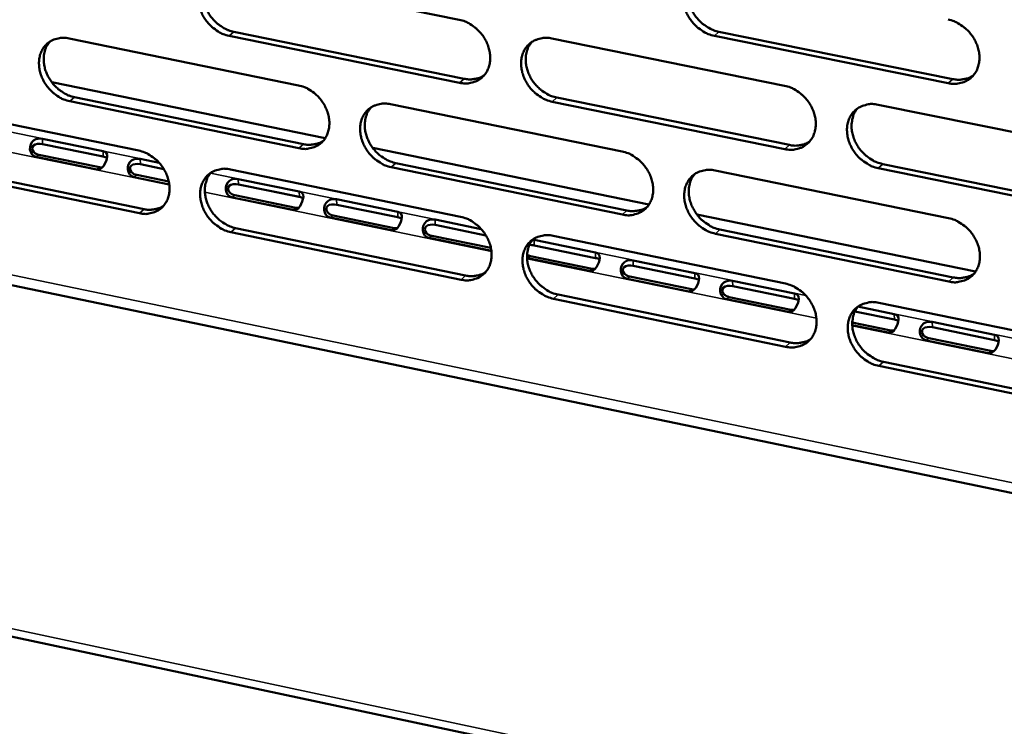
# Model space of a CAD drawing. Units: millimetres. Extents: x 65 to 5840, y 100 to 4100.
# Drawn here: x 5307 to 5367, y 3167 to 3211 of the extents above; entities that cross this region are included whole.
import ezdxf

# ---------------------------------------------------------------- set-up
doc = ezdxf.new("R2010")
doc.units = ezdxf.units.MM
doc.header["$LTSCALE"] = 20
doc.layers.add('Visible (ISO)', color=7, linetype='Continuous', lineweight=50)
doc.layers.add('Visible Narrow (ISO)', color=7, linetype='Continuous', lineweight=35)

msp = doc.modelspace()

# ---------------------------------------------------------------- linework, layer by layer
at = {"layer": 'Visible (ISO)'}
for p, q in [((5319.549, 3213.523), (5333.716, 3210.648)), ((5309.754, 3209.494), (5323.843, 3206.615)), ((5333.744, 3206.769), (5319.586, 3209.654)), ((5319.873, 3209.904), (5334.028, 3207.019)), ((5339.408, 3209.493), (5353.705, 3206.592)), ((5363.762, 3206.747), (5349.395, 3209.655)), ((5349.676, 3209.906), (5364.039, 3207)), ((5140.089, 3208.131), (5541.292, 3122.701)), ((5247.381, 3206.582), (5430.413, 3168.518)), ((5308.689, 3206.81), (5325.491, 3203.366)), ((5310.085, 3205.889), (5324.163, 3203.001)), ((5339.716, 3205.861), (5354, 3202.95)), ((5300.02, 3205.49), (5314.033, 3202.607)), ((5323.877, 3202.75), (5309.796, 3205.64)), ((5329.505, 3205.458), (5343.723, 3202.553)), ((5353.721, 3202.697), (5339.433, 3205.609)), ((5359.449, 3205.426), (5373.877, 3202.498)), ((5308.116, 3203.331), (5311.839, 3202.565)), ((5311.85, 3202.236), (5308.127, 3203.002)), ((5328.413, 3202.767), (5345.376, 3199.29)), ((5311.458, 3201.446), (5307.734, 3202.213)), ((5307.902, 3202.345), (5311.625, 3201.578)), ((5314.123, 3202.095), (5315.294, 3201.854)), ((5314.073, 3198.757), (5300.068, 3201.651)), ((5300.359, 3201.9), (5314.361, 3199.009)), ((5315.579, 3201.468), (5314.133, 3201.765)), ((5319.664, 3201.449), (5333.804, 3198.54)), ((5343.745, 3198.673), (5329.535, 3201.589)), ((5329.82, 3201.841), (5344.026, 3198.927)), ((5373.881, 3198.588), (5359.462, 3201.527)), ((5359.74, 3201.781), (5374.156, 3198.844)), ((5315.912, 3200.528), (5313.742, 3200.975)), ((5313.909, 3201.107), (5315.884, 3200.7)), ((5320.146, 3200.855), (5323.89, 3200.084)), ((5349.436, 3201.386), (5363.784, 3198.454)), ((5323.899, 3199.755), (5320.156, 3200.525)), ((5323.51, 3198.962), (5319.766, 3199.734)), ((5319.932, 3199.866), (5323.676, 3199.094)), ((5326.186, 3199.612), (5329.94, 3198.839)), ((5329.949, 3198.509), (5326.196, 3199.282)), ((5329.562, 3197.715), (5325.807, 3198.489)), ((5325.973, 3198.621), (5329.727, 3197.848)), ((5348.317, 3198.687), (5365.444, 3195.176)), ((5319.987, 3197.847), (5334.116, 3194.929)), ((5332.243, 3198.365), (5335.075, 3197.782)), ((5335.362, 3197.395), (5332.252, 3198.035)), ((5333.833, 3194.675), (5319.7, 3197.595)), ((5335.63, 3196.464), (5331.865, 3197.24)), ((5332.03, 3197.373), (5335.667, 3196.624)), ((5339.486, 3197.372), (5353.756, 3194.436)), ((5363.794, 3194.559), (5349.455, 3197.502)), ((5349.735, 3197.756), (5364.071, 3194.815)), ((5338.316, 3197.115), (5342.091, 3196.338)), ((5342.1, 3196.007), (5338.325, 3196.785)), ((5338.104, 3196.122), (5341.879, 3195.344)), ((5341.715, 3195.21), (5337.94, 3195.988)), ((5344.407, 3195.862), (5348.192, 3195.083)), ((5348.201, 3194.751), (5344.415, 3195.531)), ((5344.194, 3194.867), (5347.98, 3194.087)), ((5347.817, 3193.953), (5344.031, 3194.733)), ((5350.514, 3194.605), (5354.31, 3193.824)), ((5354.318, 3193.492), (5350.522, 3194.273)), ((5339.793, 3193.757), (5354.051, 3190.812)), ((5350.302, 3193.608), (5354.098, 3192.826)), ((5353.773, 3190.556), (5339.511, 3193.502)), ((5353.937, 3192.692), (5350.14, 3193.474)), ((5358.215, 3193.02), (5360.445, 3192.561)), ((5359.49, 3193.257), (5373.891, 3190.295)), ((5360.453, 3192.229), (5358.029, 3192.728)), ((5357.864, 3192.05), (5360.234, 3191.562)), ((5360.073, 3191.427), (5357.864, 3191.882)), ((5362.78, 3192.08), (5366.597, 3191.295)), ((5366.605, 3190.962), (5362.788, 3191.748)), ((5366.226, 3190.159), (5362.408, 3190.946)), ((5362.569, 3191.081), (5366.386, 3190.294)), ((5373.895, 3186.399), (5359.503, 3189.373)), ((5359.781, 3189.629), (5374.169, 3186.658))]:
    msp.add_line(p, q, dxfattribs=at)
at = {"layer": 'Visible (ISO)', "flags": 128}
for points in [[(5319.586, 3209.654, -0.033636), (5319.217, 3209.762, -0.05452), (5319.004, 3209.868, -0.014443), (5318.629, 3210.122, -0.03303), (5318.477, 3210.249, -0.031353), (5318.25, 3210.492, -0.0314), (5318.057, 3210.761, -0.032749), (5317.903, 3211.046, -0.031984), (5317.784, 3211.355, -0.036256), (5317.714, 3211.653, -0.034927), (5317.686, 3211.971, -0.041455), (5317.705, 3212.259, -0.040127), (5317.773, 3212.55, -0.046783), (5317.88, 3212.802, -0.046038), (5318.034, 3213.035, -0.049212), (5318.223, 3213.226, -0.049162), (5318.447, 3213.378, -0.04662), (5318.613, 3213.449, -0.022777), (5318.969, 3213.546, -0.065354), (5319.207, 3213.568, -0.04534), (5319.549, 3213.523)], [(5349.395, 3209.655, -0.033661), (5349.021, 3209.763, -0.054475), (5348.805, 3209.87, -0.014454), (5348.426, 3210.127, -0.033072), (5348.271, 3210.254, -0.031576), (5348.043, 3210.499, -0.031581), (5347.847, 3210.771, -0.03305), (5347.692, 3211.057, -0.03227), (5347.573, 3211.369, -0.036581), (5347.503, 3211.67, -0.035275), (5347.477, 3211.989, -0.041695), (5347.497, 3212.28, -0.040422), (5347.567, 3212.573, -0.046776), (5347.677, 3212.828, -0.046081), (5347.835, 3213.062, -0.048884), (5348.028, 3213.255, -0.048867), (5348.255, 3213.408, -0.046161), (5348.424, 3213.479, -0.022474), (5348.786, 3213.577, -0.064907), (5349.028, 3213.599, -0.044936), (5349.376, 3213.554)], [(5318.358, 3213.325, 0.038575), (5318.181, 3213.083, 0.061349), (5318.102, 3212.912, 0.017808), (5318.008, 3212.576, 0.038188), (5317.982, 3212.415, 0.032573), (5317.976, 3212.139, 0.033848), (5318.006, 3211.874, 0.029482), (5318.075, 3211.593, 0.030428), (5318.174, 3211.331, 0.028026), (5318.309, 3211.068, 0.028414), (5318.471, 3210.826, 0.028149), (5318.66, 3210.602, 0.027912), (5318.875, 3210.399, 0.029794), (5319.006, 3210.301, 0.011879), (5319.355, 3210.084, 0.050002), (5319.543, 3209.996, 0.030229), (5319.873, 3209.904)], [(5348.137, 3213.336, 0.038286), (5347.961, 3213.09, 0.060906), (5347.883, 3212.917, 0.017571), (5347.79, 3212.578, 0.03793), (5347.765, 3212.417, 0.03253), (5347.761, 3212.14, 0.033764), (5347.792, 3211.875, 0.029513), (5347.862, 3211.593, 0.030438), (5347.962, 3211.331, 0.028051), (5348.099, 3211.068, 0.028446), (5348.263, 3210.827, 0.028112), (5348.454, 3210.603, 0.027906), (5348.67, 3210.401, 0.02964), (5348.802, 3210.303, 0.011749), (5349.153, 3210.086, 0.049703), (5349.343, 3209.999, 0.030055), (5349.676, 3209.906)], [(5333.716, 3210.648, -0.033648), (5334.088, 3210.54, -0.054501), (5334.302, 3210.434, -0.014457), (5334.679, 3210.178, -0.033051), (5334.833, 3210.051, -0.031474), (5335.06, 3209.807, -0.031494), (5335.255, 3209.537, -0.03292), (5335.41, 3209.251, -0.032144), (5335.528, 3208.941, -0.036458), (5335.598, 3208.641, -0.035143), (5335.625, 3208.322, -0.041637), (5335.606, 3208.033, -0.04035), (5335.537, 3207.742, -0.046849), (5335.428, 3207.488, -0.046155), (5335.271, 3207.256, -0.049085), (5335.08, 3207.064, -0.049082), (5334.855, 3206.912, -0.046366), (5334.688, 3206.841, -0.022616), (5334.329, 3206.744, -0.06508), (5334.089, 3206.723, -0.045108), (5333.744, 3206.769)], [(5363.751, 3210.657, -0.033673), (5364.128, 3210.548, -0.054454), (5364.346, 3210.441, -0.014467), (5364.727, 3210.183, -0.033092), (5364.882, 3210.055, -0.031698), (5365.112, 3209.809, -0.031676), (5365.309, 3209.536, -0.033224), (5365.465, 3209.249, -0.032433), (5365.584, 3208.936, -0.036785), (5365.653, 3208.633, -0.035494), (5365.679, 3208.313, -0.041877), (5365.658, 3208.021, -0.040646), (5365.587, 3207.727, -0.046838), (5365.475, 3207.472, -0.046194), (5365.315, 3207.238, -0.048753), (5365.12, 3207.044, -0.048784), (5364.89, 3206.891, -0.045907), (5364.721, 3206.82, -0.022314), (5364.355, 3206.722, -0.064633), (5364.112, 3206.701, -0.044705), (5363.762, 3206.747)], [(5309.796, 3205.64, -0.033586), (5309.428, 3205.747, -0.054481), (5309.217, 3205.853, -0.014411), (5308.844, 3206.107, -0.032974), (5308.692, 3206.233, -0.031253), (5308.467, 3206.476, -0.031308), (5308.274, 3206.744, -0.03264), (5308.12, 3207.027, -0.031872), (5308.002, 3207.335, -0.036163), (5307.932, 3207.633, -0.034819), (5307.904, 3207.949, -0.041417), (5307.922, 3208.236, -0.040067), (5307.988, 3208.526, -0.046844), (5308.095, 3208.777, -0.046084), (5308.248, 3209.009, -0.049366), (5308.436, 3209.2, -0.049309), (5308.657, 3209.35, -0.046774), (5308.822, 3209.421, -0.022872), (5309.176, 3209.517, -0.06548), (5309.414, 3209.539, -0.045469), (5309.754, 3209.494)], [(5339.433, 3205.609, -0.033612), (5339.061, 3205.718, -0.054436), (5338.846, 3205.824, -0.014421), (5338.469, 3206.08, -0.033016), (5338.315, 3206.207, -0.031474), (5338.087, 3206.451, -0.031488), (5337.892, 3206.722, -0.032939), (5337.738, 3207.008, -0.032157), (5337.619, 3207.318, -0.036486), (5337.549, 3207.618, -0.035165), (5337.522, 3207.937, -0.041657), (5337.542, 3208.226, -0.040362), (5337.611, 3208.518, -0.046839), (5337.72, 3208.771, -0.046129), (5337.877, 3209.004, -0.049039), (5338.069, 3209.197, -0.049015), (5338.294, 3209.349, -0.046315), (5338.462, 3209.42, -0.022569), (5338.822, 3209.517, -0.065033), (5339.063, 3209.539, -0.045065), (5339.408, 3209.493)], [(5308.575, 3209.302, 0.038623), (5308.399, 3209.061, 0.061445), (5308.321, 3208.89, 0.01785), (5308.227, 3208.556, 0.038225), (5308.201, 3208.396, 0.032528), (5308.196, 3208.12, 0.03382), (5308.225, 3207.857, 0.029412), (5308.294, 3207.576, 0.030367), (5308.392, 3207.314, 0.027955), (5308.527, 3207.052, 0.028343), (5308.688, 3206.811, 0.028094), (5308.877, 3206.587, 0.027848), (5309.091, 3206.385, 0.02977), (5309.222, 3206.287, 0.01187), (5309.569, 3206.069, 0.05), (5309.756, 3205.982, 0.030211), (5310.085, 3205.889)], [(5338.183, 3209.281, 0.038339), (5338.008, 3209.037, 0.061007), (5337.93, 3208.864, 0.017616), (5337.838, 3208.527, 0.037972), (5337.813, 3208.367, 0.03249), (5337.808, 3208.09, 0.033741), (5337.84, 3207.826, 0.029446), (5337.91, 3207.545, 0.03038), (5338.01, 3207.283, 0.027983), (5338.146, 3207.022, 0.028378), (5338.309, 3206.78, 0.02806), (5338.499, 3206.557, 0.027846), (5338.714, 3206.355, 0.029621), (5338.846, 3206.258, 0.011743), (5339.196, 3206.041, 0.049706), (5339.385, 3205.953, 0.030041), (5339.716, 3205.861)], [(5334.028, 3207.019, 0.032438), (5334.294, 3206.98, 0.050428), (5334.467, 3206.983, 0.012983), (5334.684, 3207.014, 0.014077), (5334.882, 3207.054, 0.054765), (5335.029, 3207.106, 0.033833), (5335.249, 3207.229)], [(5364.039, 3207, 0.033188), (5364.316, 3206.959, 0.051356), (5364.497, 3206.963, 0.013517), (5364.723, 3206.998, 0.014658), (5364.929, 3207.042, 0.055786), (5365.083, 3207.098, 0.03462), (5365.309, 3207.231)], [(5323.843, 3206.615, -0.033598), (5324.213, 3206.507, -0.054462), (5324.426, 3206.401, -0.014424), (5324.802, 3206.146, -0.032995), (5324.954, 3206.019, -0.031373), (5325.181, 3205.776, -0.031402), (5325.375, 3205.506, -0.03281), (5325.529, 3205.222, -0.032031), (5325.648, 3204.912, -0.036363), (5325.718, 3204.613, -0.035033), (5325.745, 3204.296, -0.041598), (5325.726, 3204.008, -0.04029), (5325.658, 3203.718, -0.04691), (5325.55, 3203.465, -0.046202), (5325.395, 3203.234, -0.04924), (5325.205, 3203.043, -0.04923), (5324.982, 3202.892, -0.046519), (5324.815, 3202.821, -0.022711), (5324.459, 3202.725, -0.065205), (5324.219, 3202.704, -0.045237), (5323.877, 3202.75)], [(5353.705, 3206.592, -0.033623), (5354.079, 3206.483, -0.054416), (5354.296, 3206.377, -0.014435), (5354.676, 3206.119, -0.033037), (5354.83, 3205.992, -0.031596), (5355.059, 3205.746, -0.031582), (5355.255, 3205.474, -0.033112), (5355.41, 3205.188, -0.032319), (5355.529, 3204.876, -0.03669), (5355.599, 3204.575, -0.035383), (5355.625, 3204.255, -0.041838), (5355.605, 3203.964, -0.040586), (5355.534, 3203.672, -0.046902), (5355.423, 3203.417, -0.046244), (5355.265, 3203.185, -0.048909), (5355.071, 3202.992, -0.048933), (5354.843, 3202.84, -0.04606), (5354.674, 3202.769, -0.022409), (5354.311, 3202.672, -0.064759), (5354.069, 3202.651, -0.044833), (5353.721, 3202.697)], [(5329.535, 3201.589, -0.033562), (5329.165, 3201.698, -0.054397), (5328.951, 3201.804, -0.014389), (5328.575, 3202.059, -0.03296), (5328.423, 3202.186, -0.031373), (5328.196, 3202.43, -0.031395), (5328.002, 3202.699, -0.032829), (5327.848, 3202.984, -0.032044), (5327.729, 3203.293, -0.036392), (5327.659, 3203.592, -0.035055), (5327.632, 3203.91, -0.041618), (5327.651, 3204.198, -0.040301), (5327.719, 3204.488, -0.0469), (5327.827, 3204.741, -0.046177), (5327.983, 3204.973, -0.049194), (5328.173, 3205.165, -0.049163), (5328.397, 3205.315, -0.046469), (5328.564, 3205.386, -0.022664), (5328.921, 3205.483, -0.065159), (5329.161, 3205.504, -0.045194), (5329.505, 3205.458)], [(5328.292, 3205.252, 0.03839), (5328.118, 3205.01, 0.061106), (5328.04, 3204.838, 0.01766), (5327.949, 3204.502, 0.038012), (5327.924, 3204.342, 0.032449), (5327.92, 3204.067, 0.033717), (5327.951, 3203.803, 0.029378), (5328.021, 3203.523, 0.030322), (5328.12, 3203.262, 0.027915), (5328.256, 3203.001, 0.02831), (5328.418, 3202.76, 0.028008), (5328.608, 3202.537, 0.027785), (5328.823, 3202.335, 0.0296), (5328.953, 3202.238, 0.011737), (5329.302, 3202.021, 0.049707), (5329.49, 3201.934, 0.030027), (5329.82, 3201.841)], [(5359.462, 3201.527, -0.033587), (5359.087, 3201.636, -0.054351), (5358.87, 3201.743, -0.014399), (5358.49, 3202.001, -0.033002), (5358.335, 3202.129, -0.031595), (5358.106, 3202.374, -0.031575), (5357.91, 3202.646, -0.033132), (5357.755, 3202.933, -0.032332), (5357.636, 3203.244, -0.036719), (5357.566, 3203.546, -0.035405), (5357.54, 3203.866, -0.041858), (5357.561, 3204.157, -0.040597), (5357.631, 3204.449, -0.046891), (5357.743, 3204.704, -0.046217), (5357.901, 3204.937, -0.048863), (5358.096, 3205.13, -0.048866), (5358.324, 3205.282, -0.04601), (5358.493, 3205.353, -0.022362), (5358.857, 3205.451, -0.064713), (5359.1, 3205.472, -0.04479), (5359.449, 3205.426)], [(5358.188, 3205.199, 0.042728), (5357.995, 3204.916, 0.066699), (5357.913, 3204.712, 0.021305), (5357.834, 3204.327, 0.04209), (5357.818, 3204.129, 0.035585), (5357.843, 3203.808, 0.036904), (5357.912, 3203.506, 0.03246), (5358.03, 3203.192, 0.033271), (5358.185, 3202.905, 0.031676), (5358.381, 3202.631, 0.031703), (5358.61, 3202.385, 0.033098), (5358.765, 3202.256, 0.014478), (5359.146, 3201.998, 0.05448), (5359.364, 3201.89, 0.033689), (5359.74, 3201.781)], [(5324.163, 3203.001, 0.0323), (5324.426, 3202.962, 0.050245), (5324.597, 3202.964, 0.012884), (5324.812, 3202.995, 0.013979), (5325.007, 3203.034, 0.054604), (5325.153, 3203.084, 0.033701), (5325.371, 3203.205)], [(5354, 3202.95, 0.033041), (5354.274, 3202.91, 0.051164), (5354.454, 3202.913, 0.01341), (5354.677, 3202.947, 0.014552), (5354.88, 3202.99, 0.055615), (5355.032, 3203.045, 0.034479), (5355.257, 3203.175)], [(5314.033, 3202.607, -0.033549), (5314.401, 3202.499, -0.054422), (5314.614, 3202.394, -0.014392), (5314.987, 3202.139, -0.032939), (5315.139, 3202.013, -0.031272), (5315.365, 3201.77, -0.03131), (5315.558, 3201.501, -0.032701), (5315.712, 3201.218, -0.03192), (5315.83, 3200.909, -0.036269), (5315.9, 3200.612, -0.034924), (5315.928, 3200.295, -0.041559), (5315.909, 3200.008, -0.040229), (5315.842, 3199.719, -0.046971), (5315.735, 3199.468, -0.046249), (5315.581, 3199.238, -0.049394), (5315.393, 3199.047, -0.049378), (5315.171, 3198.897, -0.046673), (5315.005, 3198.827, -0.022807), (5314.651, 3198.732, -0.06533), (5314.413, 3198.711, -0.045366), (5314.073, 3198.757)], [(5343.723, 3202.553, -0.033574), (5344.096, 3202.445, -0.054377), (5344.311, 3202.338, -0.014402), (5344.689, 3202.081, -0.032981), (5344.843, 3201.954, -0.031494), (5345.071, 3201.71, -0.031489), (5345.266, 3201.438, -0.033001), (5345.421, 3201.153, -0.032205), (5345.54, 3200.842, -0.036594), (5345.609, 3200.542, -0.035272), (5345.636, 3200.223, -0.0418), (5345.616, 3199.934, -0.040526), (5345.546, 3199.643, -0.046965), (5345.436, 3199.389, -0.046292), (5345.279, 3199.157, -0.049064), (5345.086, 3198.965, -0.049081), (5344.86, 3198.815, -0.046214), (5344.693, 3198.744, -0.022504), (5344.332, 3198.648, -0.064884), (5344.091, 3198.627, -0.044962), (5343.745, 3198.673)], [(5319.7, 3197.595, -0.033513), (5319.332, 3197.703, -0.054358), (5319.119, 3197.809, -0.014356), (5318.745, 3198.064, -0.032905), (5318.593, 3198.191, -0.031272), (5318.367, 3198.434, -0.031303), (5318.174, 3198.702, -0.03272), (5318.02, 3198.986, -0.031932), (5317.902, 3199.294, -0.036298), (5317.832, 3199.592, -0.034946), (5317.804, 3199.909, -0.041579), (5317.823, 3200.196, -0.040241), (5317.89, 3200.485, -0.046961), (5317.997, 3200.736, -0.046223), (5318.152, 3200.967, -0.049349), (5318.341, 3201.158, -0.049311), (5318.563, 3201.308, -0.046623), (5318.729, 3201.378, -0.022759), (5319.084, 3201.474, -0.065284), (5319.323, 3201.495, -0.045322), (5319.664, 3201.449)], [(5318.465, 3201.249, 0.03844), (5318.291, 3201.008, 0.061204), (5318.214, 3200.837, 0.017703), (5318.123, 3200.503, 0.03805), (5318.098, 3200.343, 0.032406), (5318.094, 3200.068, 0.033691), (5318.126, 3199.806, 0.02931), (5318.195, 3199.526, 0.030263), (5318.294, 3199.266, 0.027847), (5318.43, 3199.005, 0.028241), (5318.591, 3198.765, 0.027956), (5318.78, 3198.543, 0.027724), (5318.994, 3198.341, 0.029579), (5319.124, 3198.244, 0.011729), (5319.471, 3198.027, 0.049707), (5319.658, 3197.94, 0.030011), (5319.987, 3197.847)], [(5349.455, 3197.502, -0.033538), (5349.081, 3197.611, -0.054312), (5348.865, 3197.718, -0.014367), (5348.487, 3197.975, -0.032946), (5348.333, 3198.102, -0.031493), (5348.105, 3198.347, -0.031482), (5347.909, 3198.618, -0.033021), (5347.755, 3198.904, -0.032218), (5347.636, 3199.215, -0.036623), (5347.567, 3199.515, -0.035295), (5347.54, 3199.833, -0.04182), (5347.56, 3200.123, -0.040537), (5347.63, 3200.414, -0.046954), (5347.74, 3200.668, -0.046266), (5347.898, 3200.9, -0.049019), (5348.09, 3201.093, -0.049014), (5348.317, 3201.244, -0.046163), (5348.485, 3201.315, -0.022457), (5348.847, 3201.411, -0.064838), (5349.089, 3201.432, -0.044919), (5349.436, 3201.386)], [(5348.188, 3201.166, 0.042775), (5347.996, 3200.884, 0.066798), (5347.915, 3200.681, 0.02135), (5347.836, 3200.298, 0.04212), (5347.82, 3200.099, 0.035525), (5347.845, 3199.78, 0.036862), (5347.914, 3199.478, 0.032381), (5348.032, 3199.166, 0.033198), (5348.185, 3198.879, 0.031611), (5348.381, 3198.606, 0.03163), (5348.609, 3198.36, 0.033069), (5348.764, 3198.231, 0.014468), (5349.143, 3197.973, 0.054478), (5349.36, 3197.865, 0.033667), (5349.735, 3197.756)], [(5314.361, 3199.009, 0.032164), (5314.621, 3198.969, 0.050064), (5314.79, 3198.971, 0.012787), (5315.002, 3199.001, 0.013883), (5315.195, 3199.039, 0.054444), (5315.34, 3199.088, 0.03357), (5315.555, 3199.207)], [(5344.026, 3198.927, 0.032897), (5344.297, 3198.886, 0.050975), (5344.474, 3198.89, 0.013306), (5344.695, 3198.922, 0.014449), (5344.896, 3198.964, 0.055447), (5345.046, 3199.017, 0.03434), (5345.269, 3199.145)], [(5333.804, 3198.54, -0.033525), (5334.176, 3198.432, -0.054338), (5334.39, 3198.326, -0.01437), (5334.766, 3198.069, -0.032925), (5334.919, 3197.942, -0.031392), (5335.146, 3197.699, -0.031397), (5335.341, 3197.428, -0.032891), (5335.495, 3197.144, -0.032092), (5335.614, 3196.834, -0.036499), (5335.683, 3196.535, -0.035162), (5335.71, 3196.217, -0.041761), (5335.691, 3195.929, -0.040465), (5335.622, 3195.639, -0.047027), (5335.513, 3195.387, -0.04634), (5335.357, 3195.156, -0.04922), (5335.166, 3194.965, -0.04923), (5334.942, 3194.815, -0.046367), (5334.775, 3194.745, -0.022599), (5334.416, 3194.649, -0.065009), (5334.176, 3194.629, -0.04509), (5333.833, 3194.675)], [(5363.784, 3198.454, -0.03355), (5364.16, 3198.345, -0.054292), (5364.377, 3198.238, -0.01438), (5364.758, 3197.98, -0.032967), (5364.913, 3197.852, -0.031615), (5365.143, 3197.606, -0.031577), (5365.339, 3197.334, -0.033195), (5365.494, 3197.047, -0.032381), (5365.613, 3196.735, -0.036828), (5365.683, 3196.433, -0.035514), (5365.709, 3196.113, -0.042002), (5365.687, 3195.822, -0.040762), (5365.616, 3195.53, -0.047016), (5365.504, 3195.276, -0.04638), (5365.345, 3195.043, -0.048886), (5365.15, 3194.851, -0.04893), (5364.921, 3194.7, -0.045908), (5364.752, 3194.629, -0.022296), (5364.387, 3194.533, -0.064564), (5364.144, 3194.512, -0.044687), (5363.794, 3194.559)], [(5339.511, 3193.502, -0.033489), (5339.14, 3193.612, -0.054274), (5338.925, 3193.718, -0.014335), (5338.548, 3193.975, -0.032891), (5338.395, 3194.102, -0.031392), (5338.168, 3194.346, -0.03139), (5337.973, 3194.616, -0.032911), (5337.819, 3194.901, -0.032105), (5337.701, 3195.21, -0.036528), (5337.631, 3195.51, -0.035184), (5337.604, 3195.827, -0.041781), (5337.624, 3196.115, -0.040477), (5337.693, 3196.406, -0.047017), (5337.802, 3196.658, -0.046315), (5337.958, 3196.89, -0.049174), (5338.149, 3197.081, -0.049163), (5338.374, 3197.231, -0.046317), (5338.542, 3197.302, -0.022552), (5338.901, 3197.398, -0.064963), (5339.142, 3197.418, -0.045047), (5339.486, 3197.372)], [(5338.253, 3197.158, 0.042819), (5338.062, 3196.878, 0.066896), (5337.981, 3196.676, 0.021394), (5337.902, 3196.294, 0.042149), (5337.886, 3196.096, 0.035464), (5337.911, 3195.777, 0.036819), (5337.979, 3195.477, 0.032302), (5338.097, 3195.165, 0.033125), (5338.25, 3194.879, 0.031544), (5338.445, 3194.606, 0.031557), (5338.673, 3194.361, 0.033039), (5338.827, 3194.232, 0.014456), (5339.204, 3193.974, 0.054474), (5339.42, 3193.867, 0.033645), (5339.793, 3193.757)], [(5334.116, 3194.929, 0.032754), (5334.384, 3194.889, 0.050787), (5334.559, 3194.892, 0.013203), (5334.777, 3194.923, 0.014347), (5334.976, 3194.964, 0.05528), (5335.124, 3195.016, 0.034203), (5335.345, 3195.141)], [(5364.071, 3194.815, 0.033505), (5364.35, 3194.774, 0.051712), (5364.533, 3194.778, 0.013741), (5364.761, 3194.813, 0.014934), (5364.968, 3194.857, 0.056302), (5365.122, 3194.914, 0.034992), (5365.349, 3195.049)], [(5353.756, 3194.436, -0.033501), (5354.13, 3194.327, -0.054254), (5354.346, 3194.22, -0.014348), (5354.726, 3193.962, -0.032911), (5354.88, 3193.835, -0.031513), (5355.108, 3193.59, -0.031484), (5355.304, 3193.318, -0.033083), (5355.459, 3193.033, -0.032267), (5355.578, 3192.721, -0.036732), (5355.647, 3192.421, -0.035403), (5355.673, 3192.102, -0.041963), (5355.653, 3191.813, -0.040702), (5355.582, 3191.522, -0.04708), (5355.472, 3191.269, -0.046429), (5355.313, 3191.037, -0.049043), (5355.12, 3190.845, -0.049079), (5354.893, 3190.695, -0.046061), (5354.724, 3190.625, -0.022391), (5354.362, 3190.529, -0.064689), (5354.12, 3190.509, -0.044815), (5353.773, 3190.556)], [(5359.503, 3189.373, -0.033465), (5359.128, 3189.482, -0.054189), (5358.912, 3189.59, -0.014313), (5358.532, 3189.848, -0.032877), (5358.378, 3189.975, -0.031512), (5358.149, 3190.22, -0.031477), (5357.953, 3190.492, -0.033103), (5357.799, 3190.778, -0.03228), (5357.68, 3191.089, -0.036761), (5357.611, 3191.39, -0.035425), (5357.584, 3191.708, -0.041984), (5357.605, 3191.998, -0.040713), (5357.676, 3192.289, -0.04707), (5357.787, 3192.543, -0.046403), (5357.945, 3192.775, -0.048997), (5358.139, 3192.967, -0.049012), (5358.367, 3193.117, -0.046011), (5358.536, 3193.188, -0.022344), (5358.899, 3193.284, -0.064643), (5359.142, 3193.304, -0.044772), (5359.49, 3193.257)], [(5358.221, 3193.028, 0.04257), (5358.032, 3192.746, 0.066537), (5357.953, 3192.543, 0.021174), (5357.876, 3192.159, 0.041928), (5357.862, 3191.962, 0.035386), (5357.889, 3191.644, 0.036719), (5357.959, 3191.344, 0.032254), (5358.078, 3191.033, 0.033075), (5358.232, 3190.747, 0.031458), (5358.428, 3190.476, 0.031492), (5358.656, 3190.231, 0.032858), (5358.81, 3190.104, 0.014297), (5359.19, 3189.846, 0.054162), (5359.406, 3189.739, 0.033445), (5359.781, 3189.629)], [(5354.051, 3190.812, 0.033356), (5354.327, 3190.771, 0.051518), (5354.508, 3190.775, 0.013632), (5354.733, 3190.809, 0.014826), (5354.937, 3190.852, 0.056128), (5355.09, 3190.907, 0.034848), (5355.315, 3191.039)]]:
    msp.add_lwpolyline(points, format="xyb", dxfattribs=at)
at = {"layer": 'Visible (ISO)'}
for points, knots in [([(5307.734, 3202.213), (5307.556, 3202.25), (5307.378, 3202.438), (5307.352, 3202.683), (5307.33, 3202.889), (5307.423, 3203.111), (5307.577, 3203.226), (5307.74, 3203.349), (5307.957, 3203.364), (5308.116, 3203.331)], [-3.141593, -3.141593, -3.141593, -3.141593, -1.992809, -1.992809, -1.992809, -1.026266, -1.026266, -1.026266, 0, 0, 0, 0]), ([(5308.127, 3203.002), (5307.929, 3203.043), (5307.681, 3203.035), (5307.563, 3202.916), (5307.46, 3202.811), (5307.474, 3202.633), (5307.591, 3202.509), (5307.67, 3202.427), (5307.786, 3202.369), (5307.902, 3202.345)], [0, 0, 0, 0, 1.274557, 1.274557, 1.274557, 2.394342, 2.394342, 2.394342, 3.141593, 3.141593, 3.141593, 3.141593]), ([(5311.839, 3202.565), (5312.017, 3202.528), (5312.113, 3202.431), (5312.094, 3202.237), (5312.077, 3202.073), (5311.993, 3201.841), (5311.885, 3201.675), (5311.77, 3201.498), (5311.617, 3201.413), (5311.458, 3201.446)], [-3.141593, -3.141593, -3.141593, -3.141593, -1.992809, -1.992809, -1.992809, -1.026266, -1.026266, -1.026266, 0, 0, 0, 0]), ([(5313.742, 3200.975), (5313.563, 3201.012), (5313.384, 3201.2), (5313.358, 3201.446), (5313.336, 3201.652), (5313.429, 3201.874), (5313.583, 3201.99), (5313.746, 3202.113), (5313.963, 3202.127), (5314.123, 3202.095)], [-3.141593, -3.141593, -3.141593, -3.141593, -1.992809, -1.992809, -1.992809, -1.026266, -1.026266, -1.026266, 0, 0, 0, 0]), ([(5314.133, 3201.765), (5313.935, 3201.806), (5313.687, 3201.798), (5313.569, 3201.679), (5313.465, 3201.574), (5313.48, 3201.396), (5313.598, 3201.272), (5313.676, 3201.19), (5313.793, 3201.131), (5313.909, 3201.107)], [0, 0, 0, 0, 1.274557, 1.274557, 1.274557, 2.394342, 2.394342, 2.394342, 3.141593, 3.141593, 3.141593, 3.141593]), ([(5319.766, 3199.734), (5319.587, 3199.77), (5319.408, 3199.959), (5319.382, 3200.205), (5319.359, 3200.412), (5319.452, 3200.634), (5319.606, 3200.75), (5319.769, 3200.873), (5319.986, 3200.888), (5320.146, 3200.855)], [-3.141593, -3.141593, -3.141593, -3.141593, -1.992809, -1.992809, -1.992809, -1.026266, -1.026266, -1.026266, 0, 0, 0, 0]), ([(5320.156, 3200.525), (5319.957, 3200.566), (5319.709, 3200.558), (5319.591, 3200.439), (5319.488, 3200.334), (5319.502, 3200.155), (5319.62, 3200.031), (5319.699, 3199.949), (5319.816, 3199.89), (5319.932, 3199.866)], [0, 0, 0, 0, 1.274557, 1.274557, 1.274557, 2.394342, 2.394342, 2.394342, 3.141593, 3.141593, 3.141593, 3.141593]), ([(5323.89, 3200.084), (5324.069, 3200.047), (5324.167, 3199.95), (5324.148, 3199.755), (5324.132, 3199.591), (5324.049, 3199.358), (5323.94, 3199.191), (5323.824, 3199.015), (5323.671, 3198.929), (5323.51, 3198.962)], [-3.141593, -3.141593, -3.141593, -3.141593, -1.992809, -1.992809, -1.992809, -1.026266, -1.026266, -1.026266, 0, 0, 0, 0]), ([(5325.807, 3198.489), (5325.627, 3198.526), (5325.448, 3198.714), (5325.422, 3198.961), (5325.399, 3199.168), (5325.492, 3199.391), (5325.645, 3199.507), (5325.809, 3199.63), (5326.026, 3199.645), (5326.186, 3199.612)], [-3.141593, -3.141593, -3.141593, -3.141593, -1.992809, -1.992809, -1.992809, -1.026266, -1.026266, -1.026266, 0, 0, 0, 0]), ([(5326.196, 3199.282), (5325.996, 3199.323), (5325.748, 3199.315), (5325.63, 3199.195), (5325.527, 3199.09), (5325.541, 3198.911), (5325.66, 3198.787), (5325.739, 3198.704), (5325.856, 3198.645), (5325.973, 3198.621)], [0, 0, 0, 0, 1.274557, 1.274557, 1.274557, 2.394342, 2.394342, 2.394342, 3.141593, 3.141593, 3.141593, 3.141593]), ([(5329.94, 3198.839), (5330.12, 3198.802), (5330.218, 3198.705), (5330.2, 3198.509), (5330.185, 3198.345), (5330.102, 3198.111), (5329.993, 3197.944), (5329.877, 3197.767), (5329.723, 3197.682), (5329.562, 3197.715)], [-3.141593, -3.141593, -3.141593, -3.141593, -1.992809, -1.992809, -1.992809, -1.026266, -1.026266, -1.026266, 0, 0, 0, 0]), ([(5331.865, 3197.24), (5331.685, 3197.277), (5331.505, 3197.466), (5331.478, 3197.713), (5331.456, 3197.921), (5331.548, 3198.144), (5331.702, 3198.26), (5331.865, 3198.384), (5332.082, 3198.398), (5332.243, 3198.365)], [-3.141593, -3.141593, -3.141593, -3.141593, -1.992809, -1.992809, -1.992809, -1.026266, -1.026266, -1.026266, 0, 0, 0, 0]), ([(5332.252, 3198.035), (5332.052, 3198.076), (5331.804, 3198.068), (5331.686, 3197.948), (5331.582, 3197.843), (5331.597, 3197.663), (5331.716, 3197.539), (5331.795, 3197.456), (5331.913, 3197.397), (5332.03, 3197.373)], [0, 0, 0, 0, 1.274557, 1.274557, 1.274557, 2.394342, 2.394342, 2.394342, 3.141593, 3.141593, 3.141593, 3.141593]), ([(5342.091, 3196.338), (5342.272, 3196.301), (5342.372, 3196.203), (5342.355, 3196.007), (5342.341, 3195.842), (5342.258, 3195.607), (5342.149, 3195.44), (5342.032, 3195.263), (5341.877, 3195.177), (5341.715, 3195.21)], [-3.141593, -3.141593, -3.141593, -3.141593, -1.992809, -1.992809, -1.992809, -1.026266, -1.026266, -1.026266, 0, 0, 0, 0]), ([(5344.031, 3194.733), (5343.85, 3194.77), (5343.67, 3194.96), (5343.642, 3195.207), (5343.619, 3195.415), (5343.711, 3195.639), (5343.865, 3195.756), (5344.027, 3195.88), (5344.245, 3195.895), (5344.407, 3195.862)], [-3.141593, -3.141593, -3.141593, -3.141593, -1.992809, -1.992809, -1.992809, -1.026266, -1.026266, -1.026266, 0, 0, 0, 0]), ([(5344.415, 3195.531), (5344.214, 3195.572), (5343.965, 3195.564), (5343.848, 3195.444), (5343.744, 3195.338), (5343.759, 3195.158), (5343.879, 3195.033), (5343.959, 3194.95), (5344.077, 3194.891), (5344.194, 3194.867)], [0, 0, 0, 0, 1.274557, 1.274557, 1.274557, 2.394342, 2.394342, 2.394342, 3.141593, 3.141593, 3.141593, 3.141593]), ([(5348.192, 3195.083), (5348.374, 3195.045), (5348.475, 3194.947), (5348.458, 3194.75), (5348.445, 3194.585), (5348.362, 3194.35), (5348.252, 3194.183), (5348.135, 3194.005), (5347.979, 3193.919), (5347.817, 3193.953)], [-3.141593, -3.141593, -3.141593, -3.141593, -1.992809, -1.992809, -1.992809, -1.026266, -1.026266, -1.026266, 0, 0, 0, 0]), ([(5350.14, 3193.474), (5349.958, 3193.511), (5349.778, 3193.701), (5349.75, 3193.949), (5349.726, 3194.158), (5349.818, 3194.382), (5349.971, 3194.499), (5350.134, 3194.624), (5350.352, 3194.638), (5350.514, 3194.605)], [-3.141593, -3.141593, -3.141593, -3.141593, -1.992809, -1.992809, -1.992809, -1.026266, -1.026266, -1.026266, 0, 0, 0, 0]), ([(5350.522, 3194.273), (5350.321, 3194.315), (5350.071, 3194.307), (5349.954, 3194.186), (5349.851, 3194.081), (5349.866, 3193.9), (5349.986, 3193.775), (5350.066, 3193.692), (5350.184, 3193.633), (5350.302, 3193.608)], [0, 0, 0, 0, 1.274557, 1.274557, 1.274557, 2.394342, 2.394342, 2.394342, 3.141593, 3.141593, 3.141593, 3.141593]), ([(5354.31, 3193.824), (5354.492, 3193.786), (5354.594, 3193.688), (5354.578, 3193.49), (5354.565, 3193.325), (5354.482, 3193.09), (5354.372, 3192.922), (5354.255, 3192.744), (5354.099, 3192.658), (5353.937, 3192.692)], [-3.141593, -3.141593, -3.141593, -3.141593, -1.992809, -1.992809, -1.992809, -1.026266, -1.026266, -1.026266, 0, 0, 0, 0]), ([(5360.445, 3192.561), (5360.628, 3192.523), (5360.73, 3192.424), (5360.715, 3192.227), (5360.702, 3192.061), (5360.62, 3191.825), (5360.51, 3191.658), (5360.393, 3191.479), (5360.236, 3191.393), (5360.073, 3191.427)], [-3.141593, -3.141593, -3.141593, -3.141593, -1.992809, -1.992809, -1.992809, -1.026266, -1.026266, -1.026266, 0, 0, 0, 0]), ([(5362.408, 3190.946), (5362.225, 3190.983), (5362.044, 3191.174), (5362.016, 3191.422), (5361.992, 3191.632), (5362.083, 3191.857), (5362.236, 3191.974), (5362.399, 3192.099), (5362.617, 3192.114), (5362.78, 3192.08)], [-3.141593, -3.141593, -3.141593, -3.141593, -1.992809, -1.992809, -1.992809, -1.026266, -1.026266, -1.026266, 0, 0, 0, 0]), ([(5362.788, 3191.748), (5362.585, 3191.79), (5362.335, 3191.782), (5362.218, 3191.661), (5362.114, 3191.555), (5362.13, 3191.373), (5362.251, 3191.248), (5362.331, 3191.165), (5362.45, 3191.105), (5362.569, 3191.081)], [0, 0, 0, 0, 1.274557, 1.274557, 1.274557, 2.394342, 2.394342, 2.394342, 3.141593, 3.141593, 3.141593, 3.141593]), ([(5366.597, 3191.295), (5366.78, 3191.257), (5366.884, 3191.158), (5366.869, 3190.96), (5366.857, 3190.793), (5366.775, 3190.558), (5366.664, 3190.39), (5366.547, 3190.211), (5366.39, 3190.125), (5366.226, 3190.159)], [-3.141593, -3.141593, -3.141593, -3.141593, -1.992809, -1.992809, -1.992809, -1.026266, -1.026266, -1.026266, 0, 0, 0, 0])]:
    msp.add_open_spline(points, degree=3, knots=knots, dxfattribs=at)
for points in [[(5312.08, 3202.149), (5312.022, 3202.189), (5311.942, 3202.217), (5311.85, 3202.236)], [(5311.625, 3201.578), (5311.685, 3201.565), (5311.745, 3201.563), (5311.801, 3201.571)], [(5324.134, 3199.666), (5324.076, 3199.707), (5323.994, 3199.735), (5323.899, 3199.755)], [(5323.676, 3199.094), (5323.738, 3199.082), (5323.799, 3199.08), (5323.856, 3199.089)], [(5330.186, 3198.419), (5330.128, 3198.46), (5330.045, 3198.489), (5329.949, 3198.509)], [(5329.727, 3197.848), (5329.79, 3197.835), (5329.851, 3197.833), (5329.909, 3197.842)], [(5338.325, 3196.785), (5338.232, 3196.804), (5338.128, 3196.812), (5338.032, 3196.804)], [(5338.228, 3197.128), (5338.259, 3197.125), (5338.288, 3197.121), (5338.316, 3197.115)], [(5335.694, 3196.457), (5335.673, 3196.457), (5335.652, 3196.46), (5335.63, 3196.464)], [(5337.89, 3196.207), (5337.955, 3196.166), (5338.029, 3196.137), (5338.104, 3196.122)], [(5342.342, 3195.915), (5342.282, 3195.958), (5342.197, 3195.987), (5342.1, 3196.007)], [(5337.94, 3195.988), (5337.922, 3195.992), (5337.905, 3195.997), (5337.888, 3196.003)], [(5341.879, 3195.344), (5341.943, 3195.331), (5342.006, 3195.329), (5342.066, 3195.339)], [(5348.445, 3194.658), (5348.385, 3194.701), (5348.299, 3194.731), (5348.201, 3194.751)], [(5347.98, 3194.087), (5348.045, 3194.073), (5348.109, 3194.072), (5348.169, 3194.082)], [(5354.565, 3193.397), (5354.505, 3193.441), (5354.418, 3193.471), (5354.318, 3193.492)], [(5354.098, 3192.826), (5354.164, 3192.812), (5354.229, 3192.811), (5354.29, 3192.821)], [(5360.702, 3192.133), (5360.641, 3192.177), (5360.553, 3192.208), (5360.453, 3192.229)], [(5360.234, 3191.562), (5360.301, 3191.548), (5360.366, 3191.547), (5360.428, 3191.557)], [(5366.856, 3190.865), (5366.795, 3190.91), (5366.706, 3190.941), (5366.605, 3190.962)], [(5366.386, 3190.294), (5366.454, 3190.28), (5366.521, 3190.279), (5366.583, 3190.29)]]:
    msp.add_open_spline(points, degree=3, dxfattribs=at)
at = {"layer": 'Visible Narrow (ISO)'}
for p, q in [((5319.586, 3209.654), (5319.873, 3209.904)), ((5349.395, 3209.655), (5349.676, 3209.906)), ((5140.079, 3208.587), (5540.844, 3123.293)), ((5247.472, 3207.18), (5429.738, 3169.301)), ((5333.744, 3206.769), (5334.028, 3207.019)), ((5363.762, 3206.747), (5364.039, 3207)), ((5309.796, 3205.64), (5310.085, 3205.889)), ((5339.433, 3205.609), (5339.716, 3205.861)), ((5298.82, 3205.262), (5315.273, 3201.876)), ((5315.916, 3200.493), (5298.479, 3204.087)), ((5308.116, 3203.331), (5308.127, 3203.002)), ((5307.946, 3203.025), (5312.006, 3202.189)), ((5323.877, 3202.75), (5324.163, 3203.001)), ((5353.721, 3202.697), (5354, 3202.95)), ((5307.734, 3202.213), (5307.902, 3202.345)), ((5311.839, 3202.565), (5311.85, 3202.236)), ((5314.123, 3202.095), (5314.133, 3201.765)), ((5311.458, 3201.446), (5311.625, 3201.578)), ((5313.952, 3201.788), (5315.589, 3201.451)), ((5329.535, 3201.589), (5329.82, 3201.841)), ((5359.462, 3201.527), (5359.74, 3201.781)), ((5313.742, 3200.975), (5313.909, 3201.107)), ((5318.443, 3201.224), (5335.054, 3197.805)), ((5320.146, 3200.855), (5320.156, 3200.525)), ((5319.975, 3200.548), (5324.057, 3199.708)), ((5335.699, 3196.416), (5318.096, 3200.044)), ((5319.766, 3199.734), (5319.932, 3199.866)), ((5323.89, 3200.084), (5323.899, 3199.755)), ((5323.51, 3198.962), (5323.676, 3199.094)), ((5326.014, 3199.305), (5330.107, 3198.462)), ((5326.186, 3199.612), (5326.196, 3199.282)), ((5314.073, 3198.757), (5314.361, 3199.009)), ((5325.807, 3198.489), (5325.973, 3198.621)), ((5329.94, 3198.839), (5329.949, 3198.509)), ((5343.745, 3198.673), (5344.026, 3198.927)), ((5319.7, 3197.595), (5319.987, 3197.847)), ((5329.562, 3197.715), (5329.727, 3197.848)), ((5332.07, 3198.058), (5335.372, 3197.378)), ((5332.243, 3198.365), (5332.252, 3198.035)), ((5331.865, 3197.24), (5332.03, 3197.373)), ((5349.455, 3197.502), (5349.735, 3197.756)), ((5338.143, 3196.808), (5342.259, 3195.96)), ((5338.245, 3197.149), (5355.016, 3193.697)), ((5338.316, 3197.115), (5338.325, 3196.785)), ((5335.63, 3196.464), (5335.687, 3196.51)), ((5337.94, 3195.988), (5338.104, 3196.122)), ((5342.091, 3196.338), (5342.1, 3196.007)), ((5355.663, 3192.302), (5337.891, 3195.965)), ((5344.233, 3195.554), (5348.36, 3194.704)), ((5344.407, 3195.862), (5344.415, 3195.531)), ((5333.833, 3194.675), (5334.116, 3194.929)), ((5341.715, 3195.21), (5341.879, 3195.344)), ((5344.031, 3194.733), (5344.194, 3194.867)), ((5348.192, 3195.083), (5348.201, 3194.751)), ((5363.794, 3194.559), (5364.071, 3194.815)), ((5350.339, 3194.297), (5354.478, 3193.444)), ((5350.514, 3194.605), (5350.522, 3194.273)), ((5339.511, 3193.502), (5339.793, 3193.757)), ((5347.817, 3193.953), (5347.98, 3194.087)), ((5350.14, 3193.474), (5350.302, 3193.608)), ((5354.31, 3193.824), (5354.318, 3193.492)), ((5358.232, 3193.035), (5375.16, 3189.551)), ((5353.937, 3192.692), (5354.098, 3192.826)), ((5358.022, 3192.715), (5360.614, 3192.181)), ((5360.445, 3192.561), (5360.453, 3192.229)), ((5375.809, 3188.15), (5357.866, 3191.848)), ((5362.604, 3191.771), (5366.766, 3190.914)), ((5362.78, 3192.08), (5362.788, 3191.748)), ((5360.073, 3191.427), (5360.234, 3191.562)), ((5366.597, 3191.295), (5366.605, 3190.962)), ((5353.773, 3190.556), (5354.051, 3190.812)), ((5362.408, 3190.946), (5362.569, 3191.081)), ((5366.226, 3190.159), (5366.386, 3190.294)), ((5359.503, 3189.373), (5359.781, 3189.629))]:
    msp.add_line(p, q, dxfattribs=at)

doc.saveas('drawing.dxf')
